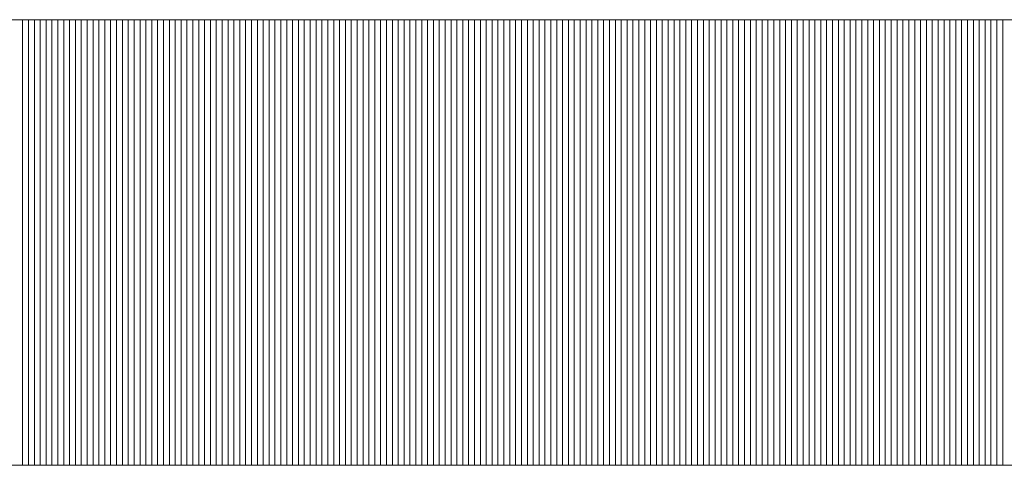
# Model space of a CAD drawing. Extents: x -283 to 479, y -347 to 209.
# Drawn here: x 259 to 264, y -300 to -298 of the extents above; entities that cross this region are included whole.
import ezdxf

# ---------------------------------------------------------------- set-up
doc = ezdxf.new("R2010")
doc.units = 0
doc.header["$LTSCALE"] = 0.25
doc.header["$MEASUREMENT"] = 0
doc.layers.add('waku', color=7, linetype='CONTINUOUS', lineweight=15)

# ---------------------------------------------------------------- blocks, each defined once
blk = doc.blocks.new('BEYE')
at = {"layer": 'waku', "color": 7, "linetype": 'Continuous'}
for p, q in [((40.3382, -290.7788), (45.1633, -290.7788)), ((42.4307, -291.9188), (42.4307, -290.7788)), ((42.4307, -291.9188), (42.4307, -290.7788)), ((42.4307, -291.9188), (42.4307, -290.7788)), ((42.4457, -291.9188), (42.4457, -290.7788)), ((42.4457, -291.9188), (42.4457, -290.7788)), ((42.4457, -291.9188), (42.4457, -290.7788)), ((42.4607, -291.9188), (42.4607, -290.7788)), ((42.4607, -291.9188), (42.4607, -290.7788)), ((42.4607, -291.9188), (42.4607, -290.7788)), ((42.4757, -291.9188), (42.4757, -290.7788)), ((42.4757, -291.9188), (42.4757, -290.7788)), ((42.4757, -291.9188), (42.4757, -290.7788)), ((42.4757, -291.9188), (42.4757, -290.7788)), ((42.4757, -291.9188), (42.4757, -290.7788)), ((42.4757, -291.9188), (42.4757, -290.7788)), ((42.4907, -291.9188), (42.4907, -290.7788)), ((42.4907, -291.9188), (42.4907, -290.7788)), ((42.4907, -291.9188), (42.4907, -290.7788)), ((42.5057, -291.9188), (42.5057, -290.7788)), ((42.5057, -291.9188), (42.5057, -290.7788)), ((42.5057, -291.9188), (42.5057, -290.7788)), ((42.5207, -291.9188), (42.5207, -290.7788)), ((42.5207, -291.9188), (42.5207, -290.7788)), ((42.5207, -291.9188), (42.5207, -290.7788)), ((42.5357, -291.9188), (42.5357, -290.7788)), ((42.5357, -291.9188), (42.5357, -290.7788)), ((42.5357, -291.9188), (42.5357, -290.7788)), ((42.5507, -291.9188), (42.5507, -290.7788)), ((42.5507, -291.9188), (42.5507, -290.7788)), ((42.5507, -291.9188), (42.5507, -290.7788)), ((42.5657, -291.9188), (42.5657, -290.7788)), ((42.5657, -291.9188), (42.5657, -290.7788)), ((42.5657, -291.9188), (42.5657, -290.7788)), ((42.5807, -291.9188), (42.5807, -290.7788)), ((42.5807, -291.9188), (42.5807, -290.7788)), ((42.5807, -291.9188), (42.5807, -290.7788)), ((42.5957, -291.9188), (42.5957, -290.7788)), ((42.5957, -291.9188), (42.5957, -290.7788)), ((42.5957, -291.9188), (42.5957, -290.7788)), ((42.6107, -291.9188), (42.6107, -290.7788)), ((42.6107, -291.9188), (42.6107, -290.7788)), ((42.6107, -291.9188), (42.6107, -290.7788)), ((42.6257, -291.9188), (42.6257, -290.7788)), ((42.6257, -291.9188), (42.6257, -290.7788)), ((42.6257, -291.9188), (42.6257, -290.7788)), ((42.6257, -291.9188), (42.6257, -290.7788)), ((42.6257, -291.9188), (42.6257, -290.7788)), ((42.6257, -291.9188), (42.6257, -290.7788)), ((42.6407, -291.9188), (42.6407, -290.7788)), ((42.6407, -291.9188), (42.6407, -290.7788)), ((42.6407, -291.9188), (42.6407, -290.7788)), ((42.6557, -291.9188), (42.6557, -290.7788)), ((42.6557, -291.9188), (42.6557, -290.7788)), ((42.6557, -291.9188), (42.6557, -290.7788)), ((42.6707, -291.9188), (42.6707, -290.7788)), ((42.6707, -291.9188), (42.6707, -290.7788)), ((42.6707, -291.9188), (42.6707, -290.7788)), ((42.6857, -291.9188), (42.6857, -290.7788)), ((42.6857, -291.9188), (42.6857, -290.7788)), ((42.6857, -291.9188), (42.6857, -290.7788)), ((42.7007, -291.9188), (42.7007, -290.7788)), ((42.7007, -291.9188), (42.7007, -290.7788)), ((42.7007, -291.9188), (42.7007, -290.7788)), ((42.7157, -291.9188), (42.7157, -290.7788)), ((42.7157, -291.9188), (42.7157, -290.7788)), ((42.7157, -291.9188), (42.7157, -290.7788)), ((42.7307, -291.9188), (42.7307, -290.7788)), ((42.7307, -291.9188), (42.7307, -290.7788)), ((42.7307, -291.9188), (42.7307, -290.7788)), ((42.7457, -291.9188), (42.7457, -290.7788)), ((42.7457, -291.9188), (42.7457, -290.7788)), ((42.7457, -291.9188), (42.7457, -290.7788)), ((42.7607, -291.9188), (42.7607, -290.7788)), ((42.7607, -291.9188), (42.7607, -290.7788)), ((42.7607, -291.9188), (42.7607, -290.7788)), ((42.7757, -291.9188), (42.7757, -290.7788)), ((42.7757, -291.9188), (42.7757, -290.7788)), ((42.7757, -291.9188), (42.7757, -290.7788)), ((42.7757, -291.9188), (42.7757, -290.7788)), ((42.7757, -291.9188), (42.7757, -290.7788)), ((42.7757, -291.9188), (42.7757, -290.7788)), ((42.7907, -291.9188), (42.7907, -290.7788)), ((42.7907, -291.9188), (42.7907, -290.7788)), ((42.7907, -291.9188), (42.7907, -290.7788)), ((42.8057, -291.9188), (42.8057, -290.7788)), ((42.8057, -291.9188), (42.8057, -290.7788)), ((42.8057, -291.9188), (42.8057, -290.7788)), ((42.8207, -291.9188), (42.8207, -290.7788)), ((42.8207, -291.9188), (42.8207, -290.7788)), ((42.8207, -291.9188), (42.8207, -290.7788)), ((42.8357, -291.9188), (42.8357, -290.7788)), ((42.8357, -291.9188), (42.8357, -290.7788)), ((42.8357, -291.9188), (42.8357, -290.7788)), ((42.8507, -291.9188), (42.8507, -290.7788)), ((42.8507, -291.9188), (42.8507, -290.7788)), ((42.8507, -291.9188), (42.8507, -290.7788)), ((42.8657, -291.9188), (42.8657, -290.7788)), ((42.8657, -291.9188), (42.8657, -290.7788)), ((42.8657, -291.9188), (42.8657, -290.7788)), ((42.8807, -291.9188), (42.8807, -290.7788)), ((42.8807, -291.9188), (42.8807, -290.7788)), ((42.8807, -291.9188), (42.8807, -290.7788)), ((42.8957, -291.9188), (42.8957, -290.7788)), ((42.8957, -291.9188), (42.8957, -290.7788)), ((42.8957, -291.9188), (42.8957, -290.7788)), ((42.9107, -291.9188), (42.9107, -290.7788)), ((42.9107, -291.9188), (42.9107, -290.7788)), ((42.9107, -291.9188), (42.9107, -290.7788)), ((42.9257, -291.9188), (42.9257, -290.7788)), ((42.9257, -291.9188), (42.9257, -290.7788)), ((42.9257, -291.9188), (42.9257, -290.7788)), ((42.9257, -291.9188), (42.9257, -290.7788)), ((42.9257, -291.9188), (42.9257, -290.7788)), ((42.9257, -291.9188), (42.9257, -290.7788)), ((42.9407, -291.9188), (42.9407, -290.7788)), ((42.9407, -291.9188), (42.9407, -290.7788)), ((42.9407, -291.9188), (42.9407, -290.7788)), ((42.9557, -291.9188), (42.9557, -290.7788)), ((42.9557, -291.9188), (42.9557, -290.7788)), ((42.9557, -291.9188), (42.9557, -290.7788)), ((42.9707, -291.9188), (42.9707, -290.7788)), ((42.9707, -291.9188), (42.9707, -290.7788)), ((42.9707, -291.9188), (42.9707, -290.7788)), ((42.9857, -291.9188), (42.9857, -290.7788)), ((42.9857, -291.9188), (42.9857, -290.7788)), ((42.9857, -291.9188), (42.9857, -290.7788)), ((43.0007, -291.9188), (43.0007, -290.7788)), ((43.0007, -291.9188), (43.0007, -290.7788)), ((43.0007, -291.9188), (43.0007, -290.7788)), ((43.0157, -291.9188), (43.0157, -290.7788)), ((43.0157, -291.9188), (43.0157, -290.7788)), ((43.0157, -291.9188), (43.0157, -290.7788)), ((43.0307, -291.9188), (43.0307, -290.7788)), ((43.0307, -291.9188), (43.0307, -290.7788)), ((43.0307, -291.9188), (43.0307, -290.7788)), ((43.0457, -291.9188), (43.0457, -290.7788)), ((43.0457, -291.9188), (43.0457, -290.7788)), ((43.0457, -291.9188), (43.0457, -290.7788)), ((43.0607, -291.9188), (43.0607, -290.7788)), ((43.0607, -291.9188), (43.0607, -290.7788)), ((43.0607, -291.9188), (43.0607, -290.7788)), ((43.0757, -291.9188), (43.0757, -290.7788)), ((43.0757, -291.9188), (43.0757, -290.7788)), ((43.0757, -291.9188), (43.0757, -290.7788)), ((43.0757, -291.9188), (43.0757, -290.7788)), ((43.0757, -291.9188), (43.0757, -290.7788)), ((43.0757, -291.9188), (43.0757, -290.7788)), ((43.0907, -291.9188), (43.0907, -290.7788)), ((43.0907, -291.9188), (43.0907, -290.7788)), ((43.0907, -291.9188), (43.0907, -290.7788)), ((43.1057, -291.9188), (43.1057, -290.7788)), ((43.1057, -291.9188), (43.1057, -290.7788)), ((43.1057, -291.9188), (43.1057, -290.7788)), ((43.1207, -291.9188), (43.1207, -290.7788)), ((43.1207, -291.9188), (43.1207, -290.7788)), ((43.1207, -291.9188), (43.1207, -290.7788)), ((43.1357, -291.9188), (43.1357, -290.7788)), ((43.1357, -291.9188), (43.1357, -290.7788)), ((43.1357, -291.9188), (43.1357, -290.7788)), ((43.1507, -291.9188), (43.1507, -290.7788)), ((43.1507, -291.9188), (43.1507, -290.7788)), ((43.1507, -291.9188), (43.1507, -290.7788)), ((43.1657, -291.9188), (43.1657, -290.7788)), ((43.1657, -291.9188), (43.1657, -290.7788)), ((43.1657, -291.9188), (43.1657, -290.7788)), ((43.1807, -291.9188), (43.1807, -290.7788)), ((43.1807, -291.9188), (43.1807, -290.7788)), ((43.1807, -291.9188), (43.1807, -290.7788)), ((43.1957, -291.9188), (43.1957, -290.7788)), ((43.1957, -291.9188), (43.1957, -290.7788)), ((43.1957, -291.9188), (43.1957, -290.7788)), ((43.2107, -291.9188), (43.2107, -290.7788)), ((43.2107, -291.9188), (43.2107, -290.7788)), ((43.2107, -291.9188), (43.2107, -290.7788)), ((43.2257, -291.9188), (43.2257, -290.7788)), ((43.2257, -291.9188), (43.2257, -290.7788)), ((43.2257, -291.9188), (43.2257, -290.7788)), ((43.2257, -291.9188), (43.2257, -290.7788)), ((43.2257, -291.9188), (43.2257, -290.7788)), ((43.2257, -291.9188), (43.2257, -290.7788)), ((43.2407, -291.9188), (43.2407, -290.7788)), ((43.2407, -291.9188), (43.2407, -290.7788)), ((43.2407, -291.9188), (43.2407, -290.7788)), ((43.2557, -291.9188), (43.2557, -290.7788)), ((43.2557, -291.9188), (43.2557, -290.7788)), ((43.2557, -291.9188), (43.2557, -290.7788)), ((43.2707, -291.9188), (43.2707, -290.7788)), ((43.2707, -291.9188), (43.2707, -290.7788)), ((43.2707, -291.9188), (43.2707, -290.7788)), ((43.2857, -291.9188), (43.2857, -290.7788)), ((43.2857, -291.9188), (43.2857, -290.7788)), ((43.2857, -291.9188), (43.2857, -290.7788)), ((43.3007, -291.9188), (43.3007, -290.7788)), ((43.3007, -291.9188), (43.3007, -290.7788)), ((43.3007, -291.9188), (43.3007, -290.7788)), ((43.3157, -291.9188), (43.3157, -290.7788)), ((43.3157, -291.9188), (43.3157, -290.7788)), ((43.3157, -291.9188), (43.3157, -290.7788)), ((43.3307, -291.9188), (43.3307, -290.7788)), ((43.3307, -291.9188), (43.3307, -290.7788)), ((43.3307, -291.9188), (43.3307, -290.7788)), ((43.3457, -291.9188), (43.3457, -290.7788)), ((43.3457, -291.9188), (43.3457, -290.7788)), ((43.3457, -291.9188), (43.3457, -290.7788)), ((43.3607, -291.9188), (43.3607, -290.7788)), ((43.3607, -291.9188), (43.3607, -290.7788)), ((43.3607, -291.9188), (43.3607, -290.7788)), ((43.3757, -291.9188), (43.3757, -290.7788)), ((43.3757, -291.9188), (43.3757, -290.7788)), ((43.3757, -291.9188), (43.3757, -290.7788)), ((43.3757, -291.9188), (43.3757, -290.7788)), ((43.3757, -291.9188), (43.3757, -290.7788)), ((43.3757, -291.9188), (43.3757, -290.7788)), ((43.3907, -291.9188), (43.3907, -290.7788)), ((43.3907, -291.9188), (43.3907, -290.7788)), ((43.3907, -291.9188), (43.3907, -290.7788)), ((43.4057, -291.9188), (43.4057, -290.7788)), ((43.4057, -291.9188), (43.4057, -290.7788)), ((43.4057, -291.9188), (43.4057, -290.7788)), ((43.4207, -291.9188), (43.4207, -290.7788)), ((43.4207, -291.9188), (43.4207, -290.7788)), ((43.4207, -291.9188), (43.4207, -290.7788)), ((43.4357, -291.9188), (43.4357, -290.7788)), ((43.4357, -291.9188), (43.4357, -290.7788)), ((43.4357, -291.9188), (43.4357, -290.7788)), ((43.4507, -291.9188), (43.4507, -290.7788)), ((43.4507, -291.9188), (43.4507, -290.7788)), ((43.4507, -291.9188), (43.4507, -290.7788)), ((43.4657, -291.9188), (43.4657, -290.7788)), ((43.4657, -291.9188), (43.4657, -290.7788)), ((43.4657, -291.9188), (43.4657, -290.7788)), ((43.4807, -291.9188), (43.4807, -290.7788)), ((43.4807, -291.9188), (43.4807, -290.7788)), ((43.4807, -291.9188), (43.4807, -290.7788)), ((43.4957, -291.9188), (43.4957, -290.7788)), ((43.4957, -291.9188), (43.4957, -290.7788)), ((43.4957, -291.9188), (43.4957, -290.7788)), ((43.5107, -291.9188), (43.5107, -290.7788)), ((43.5107, -291.9188), (43.5107, -290.7788)), ((43.5107, -291.9188), (43.5107, -290.7788)), ((43.5257, -291.9188), (43.5257, -290.7788)), ((43.5257, -291.9188), (43.5257, -290.7788)), ((43.5257, -291.9188), (43.5257, -290.7788)), ((43.5257, -291.9188), (43.5257, -290.7788)), ((43.5257, -291.9188), (43.5257, -290.7788)), ((43.5257, -291.9188), (43.5257, -290.7788)), ((43.5407, -291.9188), (43.5407, -290.7788)), ((43.5407, -291.9188), (43.5407, -290.7788)), ((43.5407, -291.9188), (43.5407, -290.7788)), ((43.5557, -291.9188), (43.5557, -290.7788)), ((43.5557, -291.9188), (43.5557, -290.7788)), ((43.5557, -291.9188), (43.5557, -290.7788)), ((43.5707, -291.9188), (43.5707, -290.7788)), ((43.5707, -291.9188), (43.5707, -290.7788)), ((43.5707, -291.9188), (43.5707, -290.7788)), ((43.5857, -291.9188), (43.5857, -290.7788)), ((43.5857, -291.9188), (43.5857, -290.7788)), ((43.5857, -291.9188), (43.5857, -290.7788)), ((43.6007, -291.9188), (43.6007, -290.7788)), ((43.6007, -291.9188), (43.6007, -290.7788)), ((43.6007, -291.9188), (43.6007, -290.7788)), ((43.6157, -291.9188), (43.6157, -290.7788)), ((43.6157, -291.9188), (43.6157, -290.7788)), ((43.6157, -291.9188), (43.6157, -290.7788)), ((43.6307, -291.9188), (43.6307, -290.7788)), ((43.6307, -291.9188), (43.6307, -290.7788)), ((43.6307, -291.9188), (43.6307, -290.7788)), ((43.6457, -291.9188), (43.6457, -290.7788)), ((43.6457, -291.9188), (43.6457, -290.7788)), ((43.6457, -291.9188), (43.6457, -290.7788)), ((43.6607, -291.9188), (43.6607, -290.7788)), ((43.6607, -291.9188), (43.6607, -290.7788)), ((43.6607, -291.9188), (43.6607, -290.7788)), ((43.6757, -291.9188), (43.6757, -290.7788)), ((43.6757, -291.9188), (43.6757, -290.7788)), ((43.6757, -291.9188), (43.6757, -290.7788)), ((43.6757, -291.9188), (43.6757, -290.7788)), ((43.6757, -291.9188), (43.6757, -290.7788)), ((43.6757, -291.9188), (43.6757, -290.7788)), ((43.6907, -291.9188), (43.6907, -290.7788)), ((43.6907, -291.9188), (43.6907, -290.7788)), ((43.6907, -291.9188), (43.6907, -290.7788)), ((43.7057, -291.9188), (43.7057, -290.7788)), ((43.7057, -291.9188), (43.7057, -290.7788)), ((43.7057, -291.9188), (43.7057, -290.7788)), ((43.7207, -291.9188), (43.7207, -290.7788)), ((43.7207, -291.9188), (43.7207, -290.7788)), ((43.7207, -291.9188), (43.7207, -290.7788)), ((43.7357, -291.9188), (43.7357, -290.7788)), ((43.7357, -291.9188), (43.7357, -290.7788)), ((43.7357, -291.9188), (43.7357, -290.7788)), ((43.7507, -291.9188), (43.7507, -290.7788)), ((43.7507, -291.9188), (43.7507, -290.7788)), ((43.7507, -291.9188), (43.7507, -290.7788)), ((43.7657, -291.9188), (43.7657, -290.7788)), ((43.7657, -291.9188), (43.7657, -290.7788)), ((43.7657, -291.9188), (43.7657, -290.7788)), ((43.7807, -291.9188), (43.7807, -290.7788)), ((43.7807, -291.9188), (43.7807, -290.7788)), ((43.7807, -291.9188), (43.7807, -290.7788)), ((43.7957, -291.9188), (43.7957, -290.7788)), ((43.7957, -291.9188), (43.7957, -290.7788)), ((43.7957, -291.9188), (43.7957, -290.7788)), ((43.8107, -291.9188), (43.8107, -290.7788)), ((43.8107, -291.9188), (43.8107, -290.7788)), ((43.8107, -291.9188), (43.8107, -290.7788)), ((43.8257, -291.9188), (43.8257, -290.7788)), ((43.8257, -291.9188), (43.8257, -290.7788)), ((43.8257, -291.9188), (43.8257, -290.7788)), ((43.8257, -291.9188), (43.8257, -290.7788)), ((43.8257, -291.9188), (43.8257, -290.7788)), ((43.8257, -291.9188), (43.8257, -290.7788)), ((43.8407, -291.9188), (43.8407, -290.7788)), ((43.8407, -291.9188), (43.8407, -290.7788)), ((43.8407, -291.9188), (43.8407, -290.7788)), ((43.8557, -291.9188), (43.8557, -290.7788)), ((43.8557, -291.9188), (43.8557, -290.7788)), ((43.8557, -291.9188), (43.8557, -290.7788)), ((43.8707, -291.9188), (43.8707, -290.7788)), ((43.8707, -291.9188), (43.8707, -290.7788)), ((43.8707, -291.9188), (43.8707, -290.7788)), ((43.8857, -291.9188), (43.8857, -290.7788)), ((43.8857, -291.9188), (43.8857, -290.7788)), ((43.8857, -291.9188), (43.8857, -290.7788)), ((43.9007, -291.9188), (43.9007, -290.7788)), ((43.9007, -291.9188), (43.9007, -290.7788)), ((43.9007, -291.9188), (43.9007, -290.7788)), ((43.9157, -291.9188), (43.9157, -290.7788)), ((43.9157, -291.9188), (43.9157, -290.7788)), ((43.9157, -291.9188), (43.9157, -290.7788)), ((43.9307, -291.9188), (43.9307, -290.7788)), ((43.9307, -291.9188), (43.9307, -290.7788)), ((43.9307, -291.9188), (43.9307, -290.7788)), ((43.9457, -291.9188), (43.9457, -290.7788)), ((43.9457, -291.9188), (43.9457, -290.7788)), ((43.9457, -291.9188), (43.9457, -290.7788)), ((43.9607, -291.9188), (43.9607, -290.7788)), ((43.9607, -291.9188), (43.9607, -290.7788)), ((43.9607, -291.9188), (43.9607, -290.7788)), ((43.9757, -291.9188), (43.9757, -290.7788)), ((43.9757, -291.9188), (43.9757, -290.7788)), ((43.9757, -291.9188), (43.9757, -290.7788)), ((43.9757, -291.9188), (43.9757, -290.7788)), ((43.9757, -291.9188), (43.9757, -290.7788)), ((43.9757, -291.9188), (43.9757, -290.7788)), ((43.9907, -291.9188), (43.9907, -290.7788)), ((43.9907, -291.9188), (43.9907, -290.7788)), ((43.9907, -291.9188), (43.9907, -290.7788)), ((44.0057, -291.9188), (44.0057, -290.7788)), ((44.0057, -291.9188), (44.0057, -290.7788)), ((44.0057, -291.9188), (44.0057, -290.7788)), ((44.0207, -291.9188), (44.0207, -290.7788)), ((44.0207, -291.9188), (44.0207, -290.7788)), ((44.0207, -291.9188), (44.0207, -290.7788)), ((44.0357, -291.9188), (44.0357, -290.7788)), ((44.0357, -291.9188), (44.0357, -290.7788)), ((44.0357, -291.9188), (44.0357, -290.7788)), ((44.0507, -291.9188), (44.0507, -290.7788)), ((44.0507, -291.9188), (44.0507, -290.7788)), ((44.0507, -291.9188), (44.0507, -290.7788)), ((44.0657, -291.9188), (44.0657, -290.7788)), ((44.0657, -291.9188), (44.0657, -290.7788)), ((44.0657, -291.9188), (44.0657, -290.7788)), ((44.0807, -291.9188), (44.0807, -290.7788)), ((44.0807, -291.9188), (44.0807, -290.7788)), ((44.0807, -291.9188), (44.0807, -290.7788)), ((44.0957, -291.9188), (44.0957, -290.7788)), ((44.0957, -291.9188), (44.0957, -290.7788)), ((44.0957, -291.9188), (44.0957, -290.7788)), ((44.1107, -291.9188), (44.1107, -290.7788)), ((44.1107, -291.9188), (44.1107, -290.7788)), ((44.1107, -291.9188), (44.1107, -290.7788)), ((44.1257, -291.9188), (44.1257, -290.7788)), ((44.1257, -291.9188), (44.1257, -290.7788)), ((44.1257, -291.9188), (44.1257, -290.7788)), ((44.1257, -291.9188), (44.1257, -290.7788)), ((44.1257, -291.9188), (44.1257, -290.7788)), ((44.1257, -291.9188), (44.1257, -290.7788)), ((44.1407, -291.9188), (44.1407, -290.7788)), ((44.1407, -291.9188), (44.1407, -290.7788)), ((44.1407, -291.9188), (44.1407, -290.7788)), ((44.1557, -291.9188), (44.1557, -290.7788)), ((44.1557, -291.9188), (44.1557, -290.7788)), ((44.1557, -291.9188), (44.1557, -290.7788)), ((44.1707, -291.9188), (44.1707, -290.7788)), ((44.1707, -291.9188), (44.1707, -290.7788)), ((44.1707, -291.9188), (44.1707, -290.7788)), ((44.1857, -291.9188), (44.1857, -290.7788)), ((44.1857, -291.9188), (44.1857, -290.7788)), ((44.1857, -291.9188), (44.1857, -290.7788)), ((44.2007, -291.9188), (44.2007, -290.7788)), ((44.2007, -291.9188), (44.2007, -290.7788)), ((44.2007, -291.9188), (44.2007, -290.7788)), ((44.2157, -291.9188), (44.2157, -290.7788)), ((44.2157, -291.9188), (44.2157, -290.7788)), ((44.2157, -291.9188), (44.2157, -290.7788)), ((44.2307, -291.9188), (44.2307, -290.7788)), ((44.2307, -291.9188), (44.2307, -290.7788)), ((44.2307, -291.9188), (44.2307, -290.7788)), ((44.2457, -291.9188), (44.2457, -290.7788)), ((44.2457, -291.9188), (44.2457, -290.7788)), ((44.2457, -291.9188), (44.2457, -290.7788)), ((44.2607, -291.9188), (44.2607, -290.7788)), ((44.2607, -291.9188), (44.2607, -290.7788)), ((44.2607, -291.9188), (44.2607, -290.7788)), ((44.2757, -291.9188), (44.2757, -290.7788)), ((44.2757, -291.9188), (44.2757, -290.7788)), ((44.2757, -291.9188), (44.2757, -290.7788)), ((44.2757, -291.9188), (44.2757, -290.7788)), ((44.2757, -291.9188), (44.2757, -290.7788)), ((44.2757, -291.9188), (44.2757, -290.7788)), ((44.2907, -291.9188), (44.2907, -290.7788)), ((44.2907, -291.9188), (44.2907, -290.7788)), ((44.2907, -291.9188), (44.2907, -290.7788)), ((44.3057, -291.9188), (44.3057, -290.7788)), ((44.3057, -291.9188), (44.3057, -290.7788)), ((44.3057, -291.9188), (44.3057, -290.7788)), ((44.3207, -291.9188), (44.3207, -290.7788)), ((44.3207, -291.9188), (44.3207, -290.7788)), ((44.3207, -291.9188), (44.3207, -290.7788)), ((44.3357, -291.9188), (44.3357, -290.7788)), ((44.3357, -291.9188), (44.3357, -290.7788)), ((44.3357, -291.9188), (44.3357, -290.7788)), ((44.3507, -291.9188), (44.3507, -290.7788)), ((44.3507, -291.9188), (44.3507, -290.7788)), ((44.3507, -291.9188), (44.3507, -290.7788)), ((44.3657, -291.9188), (44.3657, -290.7788)), ((44.3657, -291.9188), (44.3657, -290.7788)), ((44.3657, -291.9188), (44.3657, -290.7788)), ((44.3807, -291.9188), (44.3807, -290.7788)), ((44.3807, -291.9188), (44.3807, -290.7788)), ((44.3807, -291.9188), (44.3807, -290.7788)), ((44.3957, -291.9188), (44.3957, -290.7788)), ((44.3957, -291.9188), (44.3957, -290.7788)), ((44.3957, -291.9188), (44.3957, -290.7788)), ((44.4107, -291.9188), (44.4107, -290.7788)), ((44.4107, -291.9188), (44.4107, -290.7788)), ((44.4107, -291.9188), (44.4107, -290.7788)), ((44.4257, -291.9188), (44.4257, -290.7788)), ((44.4257, -291.9188), (44.4257, -290.7788)), ((44.4257, -291.9188), (44.4257, -290.7788)), ((44.4257, -291.9188), (44.4257, -290.7788)), ((44.4257, -291.9188), (44.4257, -290.7788)), ((44.4257, -291.9188), (44.4257, -290.7788)), ((44.4407, -291.9188), (44.4407, -290.7788)), ((44.4407, -291.9188), (44.4407, -290.7788)), ((44.4407, -291.9188), (44.4407, -290.7788)), ((44.4557, -291.9188), (44.4557, -290.7788)), ((44.4557, -291.9188), (44.4557, -290.7788)), ((44.4557, -291.9188), (44.4557, -290.7788)), ((44.4707, -291.9188), (44.4707, -290.7788)), ((44.4707, -291.9188), (44.4707, -290.7788)), ((44.4707, -291.9188), (44.4707, -290.7788)), ((44.4857, -291.9188), (44.4857, -290.7788)), ((44.4857, -291.9188), (44.4857, -290.7788)), ((44.4857, -291.9188), (44.4857, -290.7788)), ((44.5007, -291.9188), (44.5007, -290.7788)), ((44.5007, -291.9188), (44.5007, -290.7788)), ((44.5007, -291.9188), (44.5007, -290.7788)), ((44.5157, -291.9188), (44.5157, -290.7788)), ((44.5157, -291.9188), (44.5157, -290.7788)), ((44.5157, -291.9188), (44.5157, -290.7788)), ((44.5307, -291.9188), (44.5307, -290.7788)), ((44.5307, -291.9188), (44.5307, -290.7788)), ((44.5307, -291.9188), (44.5307, -290.7788)), ((44.5457, -291.9188), (44.5457, -290.7788)), ((44.5457, -291.9188), (44.5457, -290.7788)), ((44.5457, -291.9188), (44.5457, -290.7788)), ((44.5607, -291.9188), (44.5607, -290.7788)), ((44.5607, -291.9188), (44.5607, -290.7788)), ((44.5607, -291.9188), (44.5607, -290.7788)), ((44.5757, -291.9188), (44.5757, -290.7788)), ((44.5757, -291.9188), (44.5757, -290.7788)), ((44.5757, -291.9188), (44.5757, -290.7788)), ((44.5757, -291.9188), (44.5757, -290.7788)), ((44.5757, -291.9188), (44.5757, -290.7788)), ((44.5757, -291.9188), (44.5757, -290.7788)), ((44.5907, -291.9188), (44.5907, -290.7788)), ((44.5907, -291.9188), (44.5907, -290.7788)), ((44.5907, -291.9188), (44.5907, -290.7788)), ((44.6057, -291.9188), (44.6057, -290.7788)), ((44.6057, -291.9188), (44.6057, -290.7788)), ((44.6057, -291.9188), (44.6057, -290.7788)), ((44.6207, -291.9188), (44.6207, -290.7788)), ((44.6207, -291.9188), (44.6207, -290.7788)), ((44.6207, -291.9188), (44.6207, -290.7788)), ((44.6357, -291.9188), (44.6357, -290.7788)), ((44.6357, -291.9188), (44.6357, -290.7788)), ((44.6357, -291.9188), (44.6357, -290.7788)), ((44.6507, -291.9188), (44.6507, -290.7788)), ((44.6507, -291.9188), (44.6507, -290.7788)), ((44.6507, -291.9188), (44.6507, -290.7788)), ((44.6657, -291.9188), (44.6657, -290.7788)), ((44.6657, -291.9188), (44.6657, -290.7788)), ((44.6657, -291.9188), (44.6657, -290.7788)), ((44.6807, -291.9188), (44.6807, -290.7788)), ((44.6807, -291.9188), (44.6807, -290.7788)), ((44.6807, -291.9188), (44.6807, -290.7788)), ((44.6957, -291.9188), (44.6957, -290.7788)), ((44.6957, -291.9188), (44.6957, -290.7788)), ((44.6957, -291.9188), (44.6957, -290.7788)), ((44.7107, -291.9188), (44.7107, -290.7788)), ((44.7107, -291.9188), (44.7107, -290.7788)), ((44.7107, -291.9188), (44.7107, -290.7788)), ((44.7257, -291.9188), (44.7257, -290.7788)), ((44.7257, -291.9188), (44.7257, -290.7788)), ((44.7257, -291.9188), (44.7257, -290.7788)), ((44.7257, -291.9188), (44.7257, -290.7788)), ((44.7257, -291.9188), (44.7257, -290.7788)), ((44.7257, -291.9188), (44.7257, -290.7788)), ((44.7407, -291.9188), (44.7407, -290.7788)), ((44.7407, -291.9188), (44.7407, -290.7788)), ((44.7407, -291.9188), (44.7407, -290.7788)), ((44.7557, -291.9188), (44.7557, -290.7788)), ((44.7557, -291.9188), (44.7557, -290.7788)), ((44.7557, -291.9188), (44.7557, -290.7788)), ((44.7707, -291.9188), (44.7707, -290.7788)), ((44.7707, -291.9188), (44.7707, -290.7788)), ((44.7707, -291.9188), (44.7707, -290.7788)), ((44.7857, -291.9188), (44.7857, -290.7788)), ((44.7857, -291.9188), (44.7857, -290.7788)), ((44.7857, -291.9188), (44.7857, -290.7788)), ((44.8007, -291.9188), (44.8007, -290.7788)), ((44.8007, -291.9188), (44.8007, -290.7788)), ((44.8007, -291.9188), (44.8007, -290.7788)), ((44.8157, -291.9188), (44.8157, -290.7788)), ((44.8157, -291.9188), (44.8157, -290.7788)), ((44.8157, -291.9188), (44.8157, -290.7788)), ((44.8307, -291.9188), (44.8307, -290.7788)), ((44.8307, -291.9188), (44.8307, -290.7788)), ((44.8307, -291.9188), (44.8307, -290.7788)), ((44.8457, -291.9188), (44.8457, -290.7788)), ((44.8457, -291.9188), (44.8457, -290.7788)), ((44.8457, -291.9188), (44.8457, -290.7788)), ((44.8607, -291.9188), (44.8607, -290.7788)), ((44.8607, -291.9188), (44.8607, -290.7788)), ((44.8607, -291.9188), (44.8607, -290.7788)), ((44.8757, -291.9188), (44.8757, -290.7788)), ((44.8757, -291.9188), (44.8757, -290.7788)), ((44.8757, -291.9188), (44.8757, -290.7788)), ((44.8757, -291.9188), (44.8757, -290.7788)), ((44.8757, -291.9188), (44.8757, -290.7788)), ((44.8757, -291.9188), (44.8757, -290.7788)), ((44.8907, -291.9188), (44.8907, -290.7788)), ((44.8907, -291.9188), (44.8907, -290.7788)), ((44.8907, -291.9188), (44.8907, -290.7788)), ((44.9057, -291.9188), (44.9057, -290.7788)), ((44.9057, -291.9188), (44.9057, -290.7788)), ((44.9057, -291.9188), (44.9057, -290.7788)), ((44.9207, -291.9188), (44.9207, -290.7788)), ((44.9207, -291.9188), (44.9207, -290.7788)), ((44.9207, -291.9188), (44.9207, -290.7788)), ((44.9357, -291.9188), (44.9357, -290.7788)), ((44.9357, -291.9188), (44.9357, -290.7788)), ((44.9357, -291.9188), (44.9357, -290.7788)), ((40.3382, -291.9188), (45.1633, -291.9188))]:
    blk.add_line(p, q, dxfattribs=at)

msp = doc.modelspace()

# ---------------------------------------------------------------- block references
at = {"layer": 'waku', "linetype": 'Continuous', "lineweight": 15, "xscale": 1.875, "yscale": 1.875, "zscale": 1.875}
msp.add_blockref('BEYE', (179.885, 247.409), dxfattribs=at)

doc.saveas('drawing.dxf')
